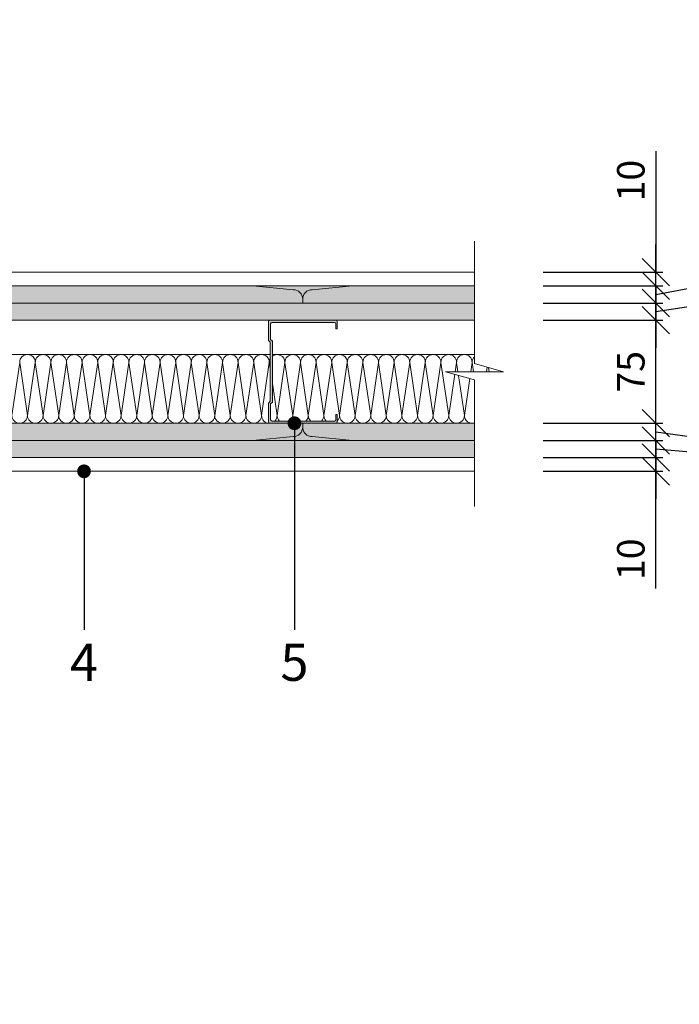
# Model space of a CAD drawing. Units: inches. Extents: x 48074 to 50788, y -14307 to -11337.
# Drawn here: x 49221 to 49702, y -12770 to -12053 of the extents above; entities that cross this region are included whole.
import ezdxf
from ezdxf import colors
from ezdxf.entities.mleader import LeaderData, LeaderLine
from ezdxf.math import Vec2, Vec3

# ---------------------------------------------------------------- set-up
doc = ezdxf.new("R2010")
doc.units = ezdxf.units.IN
doc.header["$MEASUREMENT"] = 0
doc.layers.get('0').update_dxf_attribs({"lineweight": 15})
doc.layers.get('Defpoints').update_dxf_attribs({"color": 140})
for name, color, linetype, lineweight in [('Hatch', 250, 'Continuous', 9), ('Izmeri', 250, 'Continuous', 9), ('Izolacija', 250, 'Continuous', 9)]:
    doc.layers.add(name, color=color, linetype=linetype, lineweight=lineweight)
doc.layers.add('Noradijumi', color=7, linetype='Continuous', lineweight=9, true_color=0xdd0345)
doc.styles.add('Arial', font='arial.ttf')
doc.styles.get("Standard").update_dxf_attribs({"font": 'arial.ttf'})
doc.dimstyles.new('EBS 1pret10', dxfattribs={"dimtxt": 20, "dimasz": 20, "dimexe": 5, "dimexo": 50, "dimgap": 8, "dimtad": 1, "dimdec": 0, "dimrnd": 1, "dimzin": 0, "dimdsep": 46, "dimtxsty": 'Arial', "dimblk": 'OBLIQUE', "dimcen": 0.09, "dimclrd": 256, "dimadec": 0, "dimazin": 0, "dimtfac": 1, "dimtdec": 0, "dimtofl": 0, "dimtmove": 0, "dimatfit": 3, "dimldrblk": 'OBLIQUE', "dimfxl": 200, "dimtolj": 1, "dimtzin": 0, "dimarcsym": 1})

# ---------------------------------------------------------------- blocks, each defined once
blk = doc.blocks.new('_Oblique')
at = {"color": 0, "linetype": 'ByBlock', "lineweight": -2}
blk.add_line((-0.5, -0.5), (0.5, 0.5), dxfattribs=at)
blk = doc.blocks.new('*D238')
at = {"layer": 'Defpoints', "color": 0, "transparency": 16777216}
for p in [(49552.49449647482, -12347.20246607248), (49684.5205480224, -12347.20246607248), (49552.49449647482, -12359.70246607248)]:
    blk.add_point(p, dxfattribs=at)
at = {"layer": 'Izmeri', "lineweight": -2, "transparency": 16777216}
for p, q in [((49684.5205480224, -12347.20246607248), (49684.5205480224, -12327.20246607248)), ((49684.5205480224, -12359.70246607248), (49684.5205480224, -12347.20246607248)), ((49684.5205480224, -12353.45246607248), (49798.92652328421, -12369.18195727328)), ((49684.5205480224, -12359.70246607248), (49684.5205480224, -12379.70246607248)), ((49798.92652328421, -12369.18195727328), (49798.92652328421, -12435.40023831012))]:
    blk.add_line(p, q, dxfattribs=at)
at = {"layer": 'Izmeri', "color": 0, "lineweight": -2, "transparency": 16777216}
for p, q in [((49602.49449647482, -12347.20246607248), (49689.5205480224, -12347.20246607248)), ((49602.49449647482, -12359.70246607248), (49689.5205480224, -12359.70246607248))]:
    blk.add_line(p, q, dxfattribs=at)
at = {"layer": 'Izmeri', "lineweight": -2, "transparency": 16777216, "xscale": 20, "yscale": 20, "zscale": 20}
for p, rotation in [((49684.5205480224, -12347.20246607248), 270), ((49684.5205480224, -12359.70246607248), 90)]:
    blk.add_blockref('_Oblique', p, dxfattribs=dict(at, rotation=rotation))
at = {"layer": 'Izmeri', "color": 0, "transparency": 16777216, "insert": (49780.71506352977, -12402.29109779169), "char_height": 20, "attachment_point": 5, "rotation": 90, "style": 'Arial'}
blk.add_mtext('\\A1;12.5', dxfattribs=at)
blk = doc.blocks.new('*D239')
at = {"layer": 'Defpoints', "color": 0, "transparency": 16777216}
for p in [(49552.49449647482, -12272.20246607248), (49684.5205480224, -12272.20246607248), (49552.49449647482, -12347.20246607248)]:
    blk.add_point(p, dxfattribs=at)
at = {"layer": 'Izmeri', "color": 0, "lineweight": -2, "transparency": 16777216}
for p, q in [((49602.49449647482, -12272.20246607248), (49689.5205480224, -12272.20246607248)), ((49602.49449647482, -12347.20246607248), (49689.5205480224, -12347.20246607248))]:
    blk.add_line(p, q, dxfattribs=at)
at = {"layer": 'Izmeri', "lineweight": -2, "transparency": 16777216}
blk.add_line((49684.5205480224, -12347.20246607248), (49684.5205480224, -12272.20246607248), dxfattribs=at)
at = {"layer": 'Izmeri', "lineweight": -2, "transparency": 16777216, "xscale": 20, "yscale": 20, "zscale": 20}
for p, rotation in [((49684.5205480224, -12272.20246607248), 90), ((49684.5205480224, -12347.20246607248), 270)]:
    blk.add_blockref('_Oblique', p, dxfattribs=dict(at, rotation=rotation))
at = {"layer": 'Izmeri', "color": 0, "transparency": 16777216, "insert": (49666.35001596237, -12309.76293857889), "char_height": 20, "attachment_point": 5, "rotation": 90, "style": 'Arial'}
blk.add_mtext('\\A1;75', dxfattribs=at)
blk = doc.blocks.new('*D240')
at = {"layer": 'Defpoints', "color": 0, "transparency": 16777216}
for p in [(49552.49449647482, -12359.70246607248), (49684.5205480224, -12359.70246607248), (49552.49449647482, -12372.20246607248)]:
    blk.add_point(p, dxfattribs=at)
at = {"layer": 'Izmeri', "lineweight": -2, "transparency": 16777216}
for p, q in [((49684.5205480224, -12359.70246607248), (49684.5205480224, -12339.70246607248)), ((49684.5205480224, -12372.20246607248), (49684.5205480224, -12359.70246607248)), ((49684.5205480224, -12365.95246607248), (49754.23184326198, -12371.81030660911)), ((49684.5205480224, -12372.20246607248), (49684.5205480224, -12392.20246607248)), ((49754.23184326198, -12371.81030660911), (49754.23184326198, -12438.02858764594))]:
    blk.add_line(p, q, dxfattribs=at)
at = {"layer": 'Izmeri', "color": 0, "lineweight": -2, "transparency": 16777216}
for p, q in [((49602.49449647482, -12359.70246607248), (49689.5205480224, -12359.70246607248)), ((49602.49449647482, -12372.20246607248), (49689.5205480224, -12372.20246607248))]:
    blk.add_line(p, q, dxfattribs=at)
at = {"layer": 'Izmeri', "lineweight": -2, "transparency": 16777216, "xscale": 20, "yscale": 20, "zscale": 20}
for p, rotation in [((49684.5205480224, -12359.70246607248), 270), ((49684.5205480224, -12372.20246607248), 90)]:
    blk.add_blockref('_Oblique', p, dxfattribs=dict(at, rotation=rotation))
at = {"layer": 'Izmeri', "color": 0, "transparency": 16777216, "insert": (49736.02038350754, -12404.91944712752), "char_height": 20, "attachment_point": 5, "rotation": 90, "style": 'Arial'}
blk.add_mtext('\\A1;12.5', dxfattribs=at)
blk = doc.blocks.new('*D241')
at = {"layer": 'Defpoints', "color": 0, "transparency": 16777216}
for p in [(49552.49449647482, -12372.20246607248), (49684.5205480224, -12372.20246607248), (49552.49449647482, -12382.20246607248)]:
    blk.add_point(p, dxfattribs=at)
at = {"layer": 'Izmeri', "lineweight": -2, "transparency": 16777216}
for p, q in [((49684.5205480224, -12372.20246607248), (49684.5205480224, -12352.20246607248)), ((49684.5205480224, -12382.20246607248), (49684.5205480224, -12372.20246607248)), ((49684.5205480224, -12382.20246607248), (49684.5205480224, -12402.20246607248)), ((49684.5205480224, -12467.56841439372), (49684.5205480224, -12382.20246607248))]:
    blk.add_line(p, q, dxfattribs=at)
at = {"layer": 'Izmeri', "color": 0, "lineweight": -2, "transparency": 16777216}
for p, q in [((49602.49449647482, -12372.20246607248), (49689.5205480224, -12372.20246607248)), ((49602.49449647482, -12382.20246607248), (49689.5205480224, -12382.20246607248))]:
    blk.add_line(p, q, dxfattribs=at)
at = {"layer": 'Izmeri', "lineweight": -2, "transparency": 16777216, "xscale": 20, "yscale": 20, "zscale": 20}
for p, rotation in [((49684.5205480224, -12372.20246607248), 270), ((49684.5205480224, -12382.20246607248), 90)]:
    blk.add_blockref('_Oblique', p, dxfattribs=dict(at, rotation=rotation))
at = {"layer": 'Izmeri', "color": 0, "transparency": 16777216, "insert": (49666.30908826797, -12446.21916473477), "char_height": 20, "attachment_point": 5, "rotation": 90, "style": 'Arial'}
blk.add_mtext('\\A1;10', dxfattribs=at)
blk = doc.blocks.new('*D242')
at = {"layer": 'Defpoints', "color": 0, "transparency": 16777216}
for p in [(49552.49449647482, -12247.20246607248), (49684.5205480224, -12247.20246607248), (49552.49449647482, -12259.70246607248)]:
    blk.add_point(p, dxfattribs=at)
at = {"layer": 'Izmeri', "lineweight": -2, "transparency": 16777216}
for p, q in [((49754.23184326198, -12240.48727725106), (49754.23184326198, -12174.26899621422)), ((49684.5205480224, -12247.20246607248), (49684.5205480224, -12227.20246607248)), ((49684.5205480224, -12253.45246607248), (49754.23184326198, -12240.48727725106)), ((49684.5205480224, -12259.70246607248), (49684.5205480224, -12247.20246607248)), ((49684.5205480224, -12259.70246607248), (49684.5205480224, -12279.70246607248))]:
    blk.add_line(p, q, dxfattribs=at)
at = {"layer": 'Izmeri', "color": 0, "lineweight": -2, "transparency": 16777216}
for p, q in [((49602.49449647482, -12247.20246607248), (49689.5205480224, -12247.20246607248)), ((49602.49449647482, -12259.70246607248), (49689.5205480224, -12259.70246607248))]:
    blk.add_line(p, q, dxfattribs=at)
at = {"layer": 'Izmeri', "lineweight": -2, "transparency": 16777216, "xscale": 20, "yscale": 20, "zscale": 20}
for p, rotation in [((49684.5205480224, -12247.20246607248), 270), ((49684.5205480224, -12259.70246607248), 90)]:
    blk.add_blockref('_Oblique', p, dxfattribs=dict(at, rotation=rotation))
at = {"layer": 'Izmeri', "color": 0, "transparency": 16777216, "insert": (49736.02038350754, -12207.37813673263), "char_height": 20, "attachment_point": 5, "rotation": 90, "style": 'Arial'}
blk.add_mtext('\\A1;12.5', dxfattribs=at)
blk = doc.blocks.new('*D243')
at = {"layer": 'Defpoints', "color": 0, "transparency": 16777216}
for p in [(49552.49449647482, -12259.70246607248), (49684.5205480224, -12259.70246607248), (49552.49449647482, -12272.20246607248)]:
    blk.add_point(p, dxfattribs=at)
at = {"layer": 'Izmeri', "lineweight": -2, "transparency": 16777216}
for p, q in [((49799.17800670172, -12248.51695276194), (49799.17800670172, -12182.2986717251)), ((49684.5205480224, -12259.70246607248), (49684.5205480224, -12239.70246607248)), ((49684.5205480224, -12265.95246607248), (49799.17800670172, -12248.51695276194)), ((49684.5205480224, -12272.20246607248), (49684.5205480224, -12259.70246607248)), ((49684.5205480224, -12272.20246607248), (49684.5205480224, -12292.20246607248))]:
    blk.add_line(p, q, dxfattribs=at)
at = {"layer": 'Izmeri', "color": 0, "lineweight": -2, "transparency": 16777216}
for p, q in [((49602.49449647482, -12259.70246607248), (49689.5205480224, -12259.70246607248)), ((49602.49449647482, -12272.20246607248), (49689.5205480224, -12272.20246607248))]:
    blk.add_line(p, q, dxfattribs=at)
at = {"layer": 'Izmeri', "lineweight": -2, "transparency": 16777216, "xscale": 20, "yscale": 20, "zscale": 20}
for p, rotation in [((49684.5205480224, -12259.70246607248), 270), ((49684.5205480224, -12272.20246607248), 90)]:
    blk.add_blockref('_Oblique', p, dxfattribs=dict(at, rotation=rotation))
at = {"layer": 'Izmeri', "color": 0, "transparency": 16777216, "insert": (49780.96654694729, -12215.40781224351), "char_height": 20, "attachment_point": 5, "rotation": 90, "style": 'Arial'}
blk.add_mtext('\\A1;12.5', dxfattribs=at)
blk = doc.blocks.new('*D244')
at = {"layer": 'Defpoints', "color": 0, "transparency": 16777216}
for p in [(49552.49449647482, -12237.20246607248), (49684.5205480224, -12237.20246607248), (49552.49449647482, -12247.20246607248)]:
    blk.add_point(p, dxfattribs=at)
at = {"layer": 'Izmeri', "lineweight": -2, "transparency": 16777216}
for p, q in [((49684.5205480224, -12149.26501415017), (49684.5205480224, -12237.20246607248)), ((49684.5205480224, -12237.20246607248), (49684.5205480224, -12217.20246607248)), ((49684.5205480224, -12247.20246607248), (49684.5205480224, -12237.20246607248)), ((49684.5205480224, -12247.20246607248), (49684.5205480224, -12267.20246607248))]:
    blk.add_line(p, q, dxfattribs=at)
at = {"layer": 'Izmeri', "color": 0, "lineweight": -2, "transparency": 16777216}
for p, q in [((49602.49449647482, -12237.20246607248), (49689.5205480224, -12237.20246607248)), ((49602.49449647482, -12247.20246607248), (49689.5205480224, -12247.20246607248))]:
    blk.add_line(p, q, dxfattribs=at)
at = {"layer": 'Izmeri', "lineweight": -2, "transparency": 16777216, "xscale": 20, "yscale": 20, "zscale": 20}
for p, rotation in [((49684.5205480224, -12237.20246607248), 270), ((49684.5205480224, -12247.20246607248), 90)]:
    blk.add_blockref('_Oblique', p, dxfattribs=dict(at, rotation=rotation))
at = {"layer": 'Izmeri', "color": 0, "transparency": 16777216, "insert": (49666.30908826797, -12170.6142638091), "char_height": 20, "attachment_point": 5, "rotation": 90, "style": 'Arial'}
blk.add_mtext('\\A1;10', dxfattribs=at)
blk = doc.blocks.new('_Dot')
at = {"color": 0, "linetype": 'ByBlock', "lineweight": -2}
blk.add_line((-0.5, 0), (-1, 0), dxfattribs=at)
at = {"color": 0, "linetype": 'ByBlock', "const_width": 0.5}
blk.add_lwpolyline([(-0.25, 0, 1), (0.25, 0, 1)], format="xyb", close=True, dxfattribs=at)

msp = doc.modelspace()

# ---------------------------------------------------------------- hatches: boundary and pattern name
h = msp.add_hatch()
h.set_pattern_fill('AR-SAND', color=256, scale=2)
h.set_pattern_definition([(37.50000000000001, (7359.04776353584, 0), (-0.1259867162192163, 3.853647538026317), [0, -3.04, 0, -3.4, 0, -3.25]), (7.499999999999999, (7359.04776353584, 0), (3.539553410535454, 5.644292130459481), [0, -1.64, 0, -2.74, 0, -1.05]), (327.5, (7356.587763535841, 0), (6.22828372350299, 0.01131810707392988), [0, -1, 0, -3.6, 0, -4.7]), (317.5, (7356.587763535841, 0), (6.012253209144587, 1.755351129868499), [0, -0.5, 0, -2.36, 0, -2.7])])
edge = h.paths.add_edge_path()
edge.add_line((48863.82034519526, -12259.70402875307), (48791.09306773589, -12259.70402875307))
edge.add_line((48791.09306773589, -12259.70402875307), (48820.54670035375, -12262.4767485493))
edge.add_arc((48820.54670823576, -12269.38674854927), 6.909999999977065, -2.1111645764904097e-10, 90.00006535540109, ccw=False)
edge.add_arc((48834.36670823571, -12269.38674854927), 6.909999999974389, 89.99996399982501, 180.0000000001961, ccw=False)
edge.add_line((48834.36671257741, -12262.4767485493), (48863.82034519526, -12259.70402875307))
edge = h.paths.add_edge_path()
edge.add_line((49463.82034519526, -12247.20402875307), (49391.09306773589, -12247.20402875307))
edge.add_line((49391.09306773589, -12247.20402875307), (49420.54670035375, -12249.9767485493))
edge.add_arc((49420.54670823576, -12256.88674854927), 6.909999999977065, -2.1111645764904097e-10, 90.00006535540109, ccw=False)
edge.add_arc((49434.36670823571, -12256.88674854927), 6.909999999974389, 89.99996399982501, 180.0000000001961, ccw=False)
edge.add_line((49434.36671257741, -12249.9767485493), (49463.82034519526, -12247.20402875307))
edge = h.paths.add_edge_path()
edge.add_arc((49420.54670646656, -12350.01974627636), 6.910000000007363, 270.00000000006037, 359.95897723059227, ccw=False)
edge.add_line((49420.54670646656, -12356.92974627637), (49391.09306773589, -12359.70244724794))
edge.add_line((49391.09306773589, -12359.70244724794), (49463.82034519526, -12359.70246607249))
edge.add_line((49463.82034519526, -12359.70246607249), (49434.36671434857, -12356.92974627637))
edge.add_arc((49434.36671501168, -12350.0197341803), 6.910012096064779, 180.04112299456, 269.99999450169645, ccw=False)
edge = h.paths.add_edge_path()
edge.add_arc((48820.54670219289, -12362.51974023263), 6.910006043836421, 269.99998475040974, 359.9999138870141, ccw=False)
edge.add_line((48820.54670035375, -12369.42974627646), (48791.09306773589, -12372.2024660726))
edge.add_line((48791.09306773589, -12372.2024660726), (48863.82034519526, -12372.2024660726))
edge.add_line((48863.82034519526, -12372.2024660726), (48834.36670286952, -12369.42974627637))
edge.add_arc((48834.3667082367, -12362.51974627638), 6.909999999987386, 180.0000359999186, 269.99995549682666, ccw=False)
at = {"layer": 'Hatch'}
h = msp.add_hatch(dxfattribs=at)
h.set_pattern_fill('AR-CONC', color=256, scale=4, angle=45)
h.set_pattern_definition([(94.99999999999997, (49492.16350825134, -12253.60035159628), (22.06207996688883, 18.5122831524787), [3, -33]), (40.00000000000002, (49492.16350825134, -12253.60035159628), (-25.19968669563543, 17.35072598392109), [2.4, -26.4]), (145.45144446, (49494.0020148738, -12252.0576613421), (-3.137606573518397, 35.8630088532904), [2.54960768, -28.04568448]), (91.18419999999998, (49486.50665400185, -12247.94349734679), (34.86773551785312, 25.50455104858074), [4.499999999999998, -49.49999999999999]), (141.63563549, (49489.41229865788, -12245.81811996393), (-1.116002735375055, 53.98846672763581), [3.82441368, -42.06855039999999]), (36.18416399000001, (49486.50665400185, -12247.94349734679), (-1.116002738624776, 53.98846669584385), [3.6, -39.60000004]), (66, (49490.74929468897, -12246.52928378442), (28.2708628845721, 5.495299058710797), [2.999999999999999, -32.99999999999998]), (11.00000000000004, (49490.74929468897, -12246.52928378442), (-13.62834372247816, 27.39233741595065), [2.4, -26.4]), (116.45144474, (49493.10519991336, -12246.07134219961), (14.64251899988613, 32.88763622334912), [2.5496076, -28.04568448]), (82.50000000000001, (49492.16350825134, -12253.60035159628), (-9.071727412253606, 9.759592704501891), [0, -26.07999999999999, 0, -26.79999999999999, 0, -26.49999999999999]), (52.49999999999999, (49492.16350825134, -12253.60035159628), (-3.714917688098401, 18.59637799601454), [0, -15.28, 0, -25.48, 0, -10.1]), (12.5, (49485.85611576316, -12259.90774408446), (15.73672669276824, 14.46083047259442), [0, -10, 0, -31.2, 0, -41.4]), (2.499999999999997, (49483.02768863841, -12262.73617120921), (13.66359932793865, 19.32639227495796), [0, -13, 0, -20.72, 0, -29.4])])
h.paths.add_polyline_path([(49552.49449647482, -12247.20246607248), (49463.82034519737, -12247.20246607249), (49434.36671257839, -12249.97518586883, 0.4142135623729062), (49427.45670823671, -12256.88518152714), (49427.45670646656, -12259.7024660725), (49552.49449647482, -12259.70246607248)])
h.paths.add_polyline_path([(49552.49449647482, -12347.20246607248), (49427.45670823671, -12347.2024660725), (49427.45671000687, -12350.01975061805, 0.4142135623729045), (49434.36671434854, -12356.92974627637), (49463.8203469653, -12359.70246607249), (49552.49449647482, -12359.70246607248)])
h.paths.add_polyline_path([(49427.45670646656, -12350.01974193469), (49427.45670823671, -12347.2024660726), (49403.50647674182, -12347.2024660726), (48721.68318430406, -12347.20246607261), (48721.68318430406, -12359.70246607261), (49391.093069508, -12359.70246607251), (49420.54670212488, -12356.92974627637, 0.4142139304336517)])
h.paths.add_polyline_path([(48827.45670469641, -12362.51974193469), (48827.45670646656, -12359.7024660726), (48721.68318430406, -12359.70246607261), (48721.68318430406, -12372.20246607261), (48791.09306773682, -12372.2024660726), (48820.54670035473, -12369.42974627637, 0.4142139304336481)])
h.paths.add_polyline_path([(49552.49449647482, -12359.70246607248), (48827.45670646656, -12359.7024660726), (48827.45670823671, -12362.51975061806, 0.4142135623729112), (48834.36671257839, -12369.42974627637), (48863.82034519617, -12372.20246607259), (49552.49449647482, -12372.20246607248)])
h.paths.add_polyline_path([(48820.54670035473, -12262.47518586883), (48791.09306773695, -12259.7024660726), (48721.68318430405, -12259.70246607261), (48721.68318430405, -12272.20246607261), (48827.45670646656, -12272.2024660726), (48827.45670469641, -12269.38519021051, 0.4142139304336533)])
h.paths.add_polyline_path([(49552.49449647482, -12259.70246607248), (48863.82034519631, -12259.70246607259), (48834.36671257839, -12262.47518586883, 0.4142139304342223), (48827.45670823671, -12269.38519021052), (48827.45670646656, -12272.2024660726), (48827.45670823671, -12272.2024660726), (48851.50647674182, -12272.2024660726), (49552.49449647482, -12272.20246607248)])
h.paths.add_polyline_path([(49420.54670035473, -12249.97518586883), (49391.09306773588, -12247.20246607251), (48721.68318430405, -12247.20246607261), (48721.68318430405, -12259.70246607261), (48791.09306773695, -12259.7024660726), (49427.45670646656, -12259.7024660725), (49427.45670469641, -12256.88519021051, 0.414213930433654)])
h.paths.add_polyline_path([(48471.69951648668, -11605.27721246802), (48616.37729599365, -11605.27721246802), (48627.67529903022, -11552.1242872052), (48482.99751952325, -11552.1242872052)], flags=9)
h.paths.add_polyline_path([(48595.34564216209, -12338.97258885562), (48595.34564216209, -12282.35594492656), (48554.1314538947, -12282.35594492656), (48554.1314538947, -12338.97258885562)], flags=9)
h.paths.add_polyline_path([(49801.4654045939, -12435.442530261), (49801.4654045939, -12371.0632669595), (49760.25121632651, -12371.0632669595), (49760.25121632651, -12435.442530261)], flags=9)
h.paths.add_polyline_path([(49687.10035702649, -12330.40413912459), (49687.10035702649, -12289.32637650522), (49645.8861687591, -12289.32637650522), (49645.8861687591, -12330.40413912459)], flags=9)
h.paths.add_polyline_path([(49756.77072457167, -12438.07087959682), (49756.77072457167, -12373.69161629532), (49715.55653630428, -12373.69161629532), (49715.55653630428, -12438.07087959682)], flags=9)
h.paths.add_polyline_path([(49687.05942933209, -12467.6107063446), (49687.05942933209, -12426.53294372522), (49645.8452410647, -12426.53294372522), (49645.8452410647, -12467.6107063446)], flags=9)
h.paths.add_polyline_path([(49756.77072457167, -12240.52956920194), (49756.77072457167, -12176.15030590044), (49715.55653630428, -12176.15030590044), (49715.55653630428, -12240.52956920194)], flags=9)
h.paths.add_polyline_path([(49801.71688801141, -12248.55924471282), (49801.71688801141, -12184.17998141132), (49760.50269974402, -12184.17998141132), (49760.50269974402, -12248.55924471282)], flags=9)
h.paths.add_polyline_path([(49687.05942933209, -12192.00580541892), (49687.05942933209, -12150.92804279955), (49645.8452410647, -12150.92804279955), (49645.8452410647, -12192.00580541892)], flags=9)
h.paths.add_polyline_path([(48646.55982835358, -12330.34366661824), (48646.55982835358, -12289.26590399887), (48605.34564008619, -12289.26590399887), (48605.34564008619, -12330.34366661824)], flags=9)
h.paths.add_polyline_path([(49712.78842314146, -14171.75098519803), (49900.08378466943, -14171.75098519803), (49900.08378466943, -14120.23324986379), (49712.78842314146, -14120.23324986379)], flags=9)
h.paths.add_polyline_path([(49700.17757730243, -14086.3165808805), (49906.8112744375, -14086.3165808805), (49906.8112744375, -14034.79884554625), (49700.17757730243, -14034.79884554625)], flags=9)
h.paths.add_polyline_path([(48887.1940792384, -14170.95648201607), (49459.78787187141, -14170.95648201607), (49459.78787187141, -14034.29730507201), (48887.1940792384, -14034.29730507201)], flags=9)
h.paths.add_polyline_path([(48345.18517189742, -14161.37207209418), (48742.62378035581, -14161.37207209418), (48742.62378035581, -14036.89048955667), (48345.18517189742, -14036.89048955667)], flags=9)
h.paths.add_polyline_path([(49682.4507696626, -11591.00593410271), (49920.85458958075, -11591.00593410271), (49920.85458958075, -11487.97046343423), (49682.4507696626, -11487.97046343423)], flags=9)
h.paths.add_polyline_path([(48878.74165768315, -11561.40156848197), (49467.77644622339, -11561.40156848197), (49467.77644622339, -11509.88383314773), (48878.74165768315, -11509.88383314773)], flags=9)
h = msp.add_hatch(color=256, dxfattribs=at)
h.dxf.hatch_style = 1
h.paths.add_polyline_path([(49451.50647674182, -12272.2024660726), (49427.45670823671, -12272.2024660726), (49403.50647674182, -12272.2024660726, 0.4142135623730951), (49402.50647674182, -12273.2024660726), (49402.50647674182, -12286.92891274843), (49403.82069408274, -12288.24313008935), (49403.82069408274, -12308.74907017428), (49403.82069408274, -12331.16180205585), (49402.50647674182, -12332.47601939676), (49402.50647674182, -12346.2024660726, 0.4142135623730951), (49403.50647674182, -12347.2024660726), (49427.45670823671, -12347.2024660726), (49451.50647674182, -12347.2024660726, 0.4142135623730951), (49452.50647674182, -12346.2024660726), (49452.50647674182, -12340.93332224208), (49451.50647674182, -12340.93332224208), (49451.50647674182, -12344.6024660726, -0.4142135623730951), (49450.50647674182, -12345.6024660726), (49427.45670823671, -12345.6024660726), (49405.10647674182, -12345.6024660726, -0.4142135623730951), (49404.10647674182, -12344.6024660726), (49404.10647674182, -12333.13876109656), (49405.42069408274, -12331.82454375565), (49405.42069408274, -12309.08044102418), (49405.42069408274, -12287.58038838954), (49404.10647674182, -12286.26617104864), (49404.10647674182, -12274.8024660726, -0.4142135623730951), (49405.10647674182, -12273.8024660726), (49427.45670823671, -12273.8024660726), (49450.50647674182, -12273.8024660726, -0.4142135623730951), (49451.50647674182, -12274.8024660726), (49451.50647674182, -12278.47160990312), (49452.50647674182, -12278.47160990312), (49452.50647674182, -12273.2024660726, 0.4142135623730951)])

# ---------------------------------------------------------------- linework, layer by layer
for p, q in [((49552.49449647482, -12237.20246607248), (48721.68318430405, -12237.20246607261)), ((49552.49449647482, -12247.20246607248), (48721.68318430405, -12247.20246607261)), ((49420.54670035473, -12249.97518586883), (49391.09306773687, -12247.2024660726)), ((49434.36671257839, -12249.97518586883), (49463.82034519625, -12247.2024660726)), ((49552.49449647482, -12259.70246607248), (48721.68318430405, -12259.70246607261)), ((49427.45670646656, -12259.7024660726), (49427.45670823671, -12256.88518152714)), ((49552.49449647482, -12272.20246607248), (48721.68318430405, -12272.20246607261)), ((48805.42069408274, -12297.20246607255), (49403.82069408274, -12297.20246607255)), ((49221.42058280084, -12297.20246607255), (49303.55809257952, -12297.20246607255)), ((49405.42069408274, -12297.20246607255), (49552.49449647482, -12297.20246607255)), ((49552.49449647482, -12347.20246607248), (48721.68318430405, -12347.20246607261)), ((49427.45670823671, -12347.2024660726), (49427.45671000687, -12350.01975061805)), ((49552.49449647482, -12359.70246607248), (48721.68318430405, -12359.70246607261)), ((49420.54670212488, -12356.92974627637), (49391.09306950703, -12359.7024660726)), ((49434.36671434854, -12356.92974627637), (49463.8203469664, -12359.7024660726)), ((49552.49449647482, -12372.20246607248), (48721.68318430405, -12372.20246607261)), ((49552.49449647482, -12382.20246607248), (48721.68318430405, -12382.20246607261))]:
    msp.add_line(p, q)
msp.add_lwpolyline([(49552.49449647482, -12407.80554602701), (49552.49449647482, -12315.65400501315), (49531.44560624615, -12309.70246607248), (49552.49449647482, -12309.70246607248), (49573.54338670348, -12309.70246607248), (49552.49449647482, -12303.7509271318), (49552.49449647482, -12214.67520709029)])
msp.add_lwpolyline([(49427.45670823671, -12347.2024660726), (49403.50647674182, -12347.2024660726, -0.414213562373095), (49402.50647674182, -12346.2024660726), (49402.50647674182, -12332.47601939676), (49403.82069408274, -12331.16180205585), (49403.82069408274, -12308.74907017428), (49403.82069408274, -12288.24313008935), (49402.50647674182, -12286.92891274843), (49402.50647674182, -12273.2024660726, -0.414213562373095), (49403.50647674182, -12272.2024660726), (49427.45670823671, -12272.2024660726), (49451.50647674182, -12272.2024660726, -0.414213562373095), (49452.50647674182, -12273.2024660726), (49452.50647674182, -12278.47160990312), (49451.50647674182, -12278.47160990312), (49451.50647674182, -12274.8024660726, 0.414213562373095), (49450.50647674182, -12273.8024660726), (49427.45670823671, -12273.8024660726), (49405.10647674182, -12273.8024660726, 0.414213562373095), (49404.10647674182, -12274.8024660726), (49404.10647674182, -12286.26617104864), (49405.42069408274, -12287.58038838954), (49405.42069408274, -12309.08044102418), (49405.42069408274, -12331.82454375565), (49404.10647674182, -12333.13876109656), (49404.10647674182, -12344.6024660726, 0.414213562373095), (49405.10647674182, -12345.6024660726), (49427.45670823671, -12345.6024660726), (49450.50647674182, -12345.6024660726, 0.414213562373095), (49451.50647674182, -12344.6024660726), (49451.50647674182, -12340.93332224208), (49452.50647674182, -12340.93332224208), (49452.50647674182, -12346.2024660726, -0.414213562373095), (49451.50647674182, -12347.2024660726)], format="xyb", close=True)
for centre, start, end in [((49420.54670469641, -12256.88518586882), 3.600002446721448e-05, 90.00003600023292), ((49434.36670823671, -12256.88518586882), 89.99996399976709, 179.9999639999755), ((49420.54670646656, -12350.01974627637), 269.9999639997671, 359.9999639999755), ((49434.36671000686, -12350.01974627637), 180.0000360000245, 270.0000360002329)]:
    msp.add_arc(centre, 6.910000000000082, start, end)
at = {"layer": 'Izolacija'}
for points in [[(49215.74174919786, -12341.52361338912), (49221.42058280083, -12302.88145357884), (49227.09941640381, -12341.52361338912), (49232.77825000678, -12302.88145357884), (49238.45708360976, -12341.52361338912), (49244.13591721273, -12302.88145357884), (49249.81475081571, -12341.52361338912), (49255.49358441868, -12302.88145357884), (49261.17241802166, -12341.52361338912), (49266.85125162463, -12302.88145357884), (49266.85125162463, -12302.88145357884)], [(49261.17242214955, -12341.52358530048), (49266.85125575252, -12302.8814254902), (49272.53008935549, -12341.52358530048), (49278.20892295847, -12302.8814254902), (49283.88775656145, -12341.52358530048), (49289.56659016442, -12302.8814254902), (49295.24542376739, -12341.52358530048), (49300.92425737037, -12302.8814254902), (49306.60309097334, -12341.52358530048), (49312.28192457632, -12302.8814254902), (49312.28192457632, -12302.8814254902)], [(49306.60309097334, -12341.52358530048), (49312.28192457632, -12302.8814254902), (49317.96075817929, -12341.52358530048), (49323.63959178226, -12302.8814254902), (49329.31842538524, -12341.52358530048), (49334.99725898821, -12302.8814254902), (49340.67609259119, -12341.52358530048), (49346.35492619416, -12302.8814254902), (49352.03375979713, -12341.52358530048), (49357.71259340011, -12302.8814254902), (49357.71259340011, -12302.8814254902)], [(49352.03375979706, -12341.52355721184), (49357.71259340004, -12302.88139740157), (49363.39142700301, -12341.52355721184), (49369.07026060599, -12302.88139740157), (49374.74909420896, -12341.52355721184), (49380.42792781194, -12302.88139740157), (49386.10676141491, -12341.52355721184), (49391.78559501789, -12302.88139740157), (49397.46442862086, -12341.52355721184), (49403.14326222384, -12302.88139740157), (49403.14326222384, -12302.88139740157)], [(49397.46442862079, -12341.52358530048), (49403.14326222377, -12302.8814254902), (49403.82069408274, -12307.49107458101)], [(49405.42069408274, -12318.37842575538), (49408.82209582674, -12341.52358530048), (49414.50092942971, -12302.8814254902), (49420.17976303269, -12341.52358530048), (49425.85859663566, -12302.8814254902), (49431.53743023864, -12341.52358530048), (49437.21626384161, -12302.8814254902), (49442.89509744458, -12341.52358530048), (49448.57393104756, -12302.8814254902), (49448.57393104756, -12302.8814254902)], [(49442.89510157248, -12341.52355721184), (49448.57393517545, -12302.88139740157), (49454.25276877843, -12341.52355721184), (49459.9316023814, -12302.88139740157), (49465.61043598438, -12341.52355721184), (49471.28926958735, -12302.88139740157), (49476.96810319032, -12341.52355721184), (49482.6469367933, -12302.88139740157), (49488.32577039627, -12341.52355721184), (49494.00460399925, -12302.88139740157), (49494.00460399925, -12302.88139740157)], [(49488.32577039627, -12341.52355721184), (49494.00460399925, -12302.88139740157), (49499.68343760222, -12341.52355721184), (49505.36227120519, -12302.88139740157), (49511.04110480817, -12341.52355721184), (49516.71993841114, -12302.88139740157), (49522.39877201412, -12341.52355721184), (49528.07760561709, -12302.88139740157), (49533.75643922007, -12341.52355721184), (49538.15409680091, -12311.59928069482)], [(49538.4328517843, -12309.70246607248), (49539.43527282304, -12302.88139740157), (49539.43527282304, -12302.88139740157)], [(49538.43286284411, -12309.70246607248), (49539.43527975497, -12302.8814254902), (49540.43769666582, -12309.70246607248)], [(49549.79053005005, -12309.70246607248), (49550.79294696091, -12302.8814254902), (49551.79536387177, -12309.70246607248)], [(49533.75644615199, -12341.52358530048), (49538.15410741949, -12311.59928369721)], [(49540.82754007194, -12312.35519236333), (49545.11411335794, -12341.52358530048), (49549.05866240603, -12314.68252860599)], [(49561.148197256, -12309.70246607248), (49561.64270125041, -12306.33756691982)], [(49562.7025672324, -12306.6372422754), (49563.15303107772, -12309.70246607248)], [(49572.50586446195, -12309.70246607248), (49572.54725623695, -12309.42081182861)]]:
    msp.add_lwpolyline(points, dxfattribs=at)
for centre, start_param, end_param in [((49227.09941640381, -12302.88145357884), 9.42477796076938, 12.56637061435917), ((49238.45708360976, -12302.88145357884), 9.42477796076938, 12.56637061435917), ((49249.81474668774, -12302.88145357884), 9.42477796076938, 12.56637061435917), ((49261.17241802158, -12302.88148166747), 9.42477796076938, 12.56637061435917), ((49272.53008935549, -12302.8814254902), 9.42477796076938, 12.56637061435917), ((49283.88775656145, -12302.8814254902), 9.42477796076938, 12.56637061435917), ((49295.24541963943, -12302.8814254902), 9.42477796076938, 12.56637061435917), ((49306.60309097327, -12302.88145357884), 9.42477796076938, 12.56637061435917), ((49317.96075817929, -12302.8814254902), 9.42477796076938, 12.56637061435917), ((49329.31842538524, -12302.8814254902), 9.42477796076938, 12.56637061435917), ((49340.67608846322, -12302.8814254902), 9.42477796076938, 12.56637061435917), ((49352.03375979706, -12302.88145357884), 9.42477796076938, 12.56637061435917), ((49363.39142700301, -12302.88139740157), 9.42477796076938, 12.56637061435917), ((49374.74909420896, -12302.88139740157), 9.42477796076938, 12.56637061435917), ((49386.10675728695, -12302.88139740157), 9.42477796076938, 12.56637061435917), ((49397.46442862079, -12302.8814254902), 9.42477796076938, 12.56637061435917), ((49408.82209582674, -12302.8814254902), 9.42477796076938, 11.63777769359761), ((49420.17976303269, -12302.8814254902), 9.42477796076938, 12.56637061435917), ((49431.53742611068, -12302.8814254902), 9.42477796076938, 12.56637061435917), ((49442.89509744452, -12302.88145357884), 9.42477796076938, 12.56637061435917), ((49454.25276877843, -12302.88139740157), 9.42477796076938, 12.56637061435917), ((49465.61043598438, -12302.88139740157), 9.42477796076938, 12.56637061435917), ((49476.96809906237, -12302.88139740157), 9.42477796076938, 12.56637061435917), ((49488.3257703962, -12302.8814254902), 9.42477796076938, 12.56637061435917), ((49499.68343760222, -12302.88139740157), 9.42477796076938, 12.56637061435917), ((49511.04110480817, -12302.88139740157), 9.42477796076938, 12.56637061435917), ((49522.39876788616, -12302.88139740157), 9.42477796076938, 12.56637061435917), ((49533.75643922, -12302.8814254902), 9.42477796076938, 12.56637061435917), ((49545.11411335794, -12302.8814254902), 9.42477796076938, 12.56637061435917), ((49408.82209582674, -12302.8814254902), 12.07293197177788, 12.56637061435917), ((49556.47178056389, -12302.8814254902), 11.77148987107363, 12.56637061435917)]:
    msp.add_ellipse(centre, major_axis=(-5.67883360297439, 0), ratio=1, start_param=start_param, end_param=end_param, dxfattribs=at)
at = {"layer": 'Izolacija', "extrusion": (0, 0, -1)}
for centre, start_param, end_param in [((49221.42058280085, -12341.5236324695), 9.42477796076938, 12.56637061435917), ((49232.7782500068, -12341.5236324695), 9.42477796076938, 12.56637061435917), ((49244.13591308478, -12341.5236324695), 9.42477796076938, 12.56637061435917), ((49255.49358441863, -12341.52360438087), 9.42477796076938, 12.56637061435917), ((49266.85125575254, -12341.52360438087), 9.42477796076938, 12.56637061435917), ((49278.20892295849, -12341.52360438087), 9.42477796076938, 12.56637061435917), ((49289.56658603648, -12341.52360438087), 9.42477796076938, 12.56637061435917), ((49300.92425737032, -12341.52357629223), 9.42477796076938, 12.56637061435917), ((49312.28192457633, -12341.52360438087), 9.42477796076938, 12.56637061435917), ((49323.63959178228, -12341.52360438087), 9.42477796076938, 12.56637061435917), ((49334.99725486027, -12341.52360438087), 9.42477796076938, 12.56637061435917), ((49346.35492619411, -12341.52357629223), 9.42477796076938, 12.56637061435917), ((49357.71259340006, -12341.52357629223), 9.42477796076938, 12.56637061435917), ((49369.07026060601, -12341.52357629223), 9.42477796076938, 12.56637061435917), ((49380.42792368399, -12341.52357629223), 9.42477796076938, 12.56637061435917), ((49391.78559501783, -12341.5235482036), 9.42477796076938, 12.56637061435917), ((49403.14326222378, -12341.52360438087), 10.9505220892707, 12.56637061435917), ((49403.14326222378, -12341.52360438087), 9.42477796076938, 10.22607184496901), ((49414.50092942973, -12341.52360438087), 11.76507673015955, 12.56637061435917), ((49414.50092942973, -12341.52360438087), 9.42477796076938, 10.22607184496901), ((49425.85859250772, -12341.52360438087), 11.76507673015955, 12.56637061435917), ((49425.85859250772, -12341.52360438087), 9.42477796076938, 10.22607184496901), ((49437.21626384156, -12341.52357629223), 11.76506962125912, 12.56637061435917), ((49437.21626384156, -12341.52357629223), 9.42477796076938, 10.22607895386943), ((49448.57393517547, -12341.52357629223), 11.76506962125912, 12.56637061435917), ((49448.57393517547, -12341.52357629223), 9.42477796076938, 10.23063795103146), ((49459.93160238142, -12341.52357629223), 9.42477796076938, 12.56637061435917), ((49471.28926545941, -12341.52357629223), 9.42477796076938, 12.56637061435917), ((49482.64693679325, -12341.5235482036), 9.42477796076938, 12.56637061435917), ((49494.00460399927, -12341.52357629223), 9.42477796076938, 12.56637061435917), ((49505.36227120522, -12341.52357629223), 9.42477796076938, 12.56637061435917), ((49516.7199342832, -12341.52357629223), 9.42477796076938, 12.56637061435917), ((49528.07760561704, -12341.5235482036), 9.42477796076938, 12.56637061435917), ((49539.43527975498, -12341.52360438087), 9.42477796076938, 12.56637061435917), ((49550.79294696093, -12341.52360438087), 10.69126936428772, 12.56637061435917)]:
    msp.add_ellipse(centre, major_axis=(-5.67883360297439, 0), ratio=1, start_param=start_param, end_param=end_param, dxfattribs=at)

# ---------------------------------------------------------------- texts
at = {"layer": 'Noradijumi', "color": 251, "char_height": 27, "attachment_point": 5, "style": 'Arial'}
for s, insert in [('4', (49268.24636474685, -12521.21199617013)), ('5', (49421.43815619434, -12521.21199617013))]:
    msp.add_mtext_dynamic_manual_height_columns(s, width=29.46489517282862, gutter_width=12.5, heights=[32.266904738731], dxfattribs=dict(at, insert=insert))

# ---------------------------------------------------------------- dimensions: what is measured, and where the dimension line sits
at = {"layer": 'Izmeri'}
for base, p1, p2, picture, middle in [((49684.5205480224, -12237.20246607248), (49552.49449647482, -12247.20246607248), (49552.49449647482, -12237.20246607248), '*D244', (49688.28452015337, -12170.6142638091)), ((49684.5205480224, -12272.20246607248), (49552.49449647482, -12347.20246607248), (49552.49449647482, -12272.20246607248), '*D239', (49684.5205480224, -12309.76293857889)), ((49684.5205480224, -12372.20246607248), (49552.49449647482, -12382.20246607248), (49552.49449647482, -12372.20246607248), '*D241', (49688.28452015337, -12446.21916473477))]:
    dim = msp.add_linear_dim(base=base, p1=p1, p2=p2, angle=90, dimstyle='EBS 1pret10', override={"dimtmove": 1}, dxfattribs=at)
    dim.commit()
    dim.dimension.update_dxf_attribs({"geometry": picture, "text_midpoint": middle, "dimtype": 160})
for base, p1, p2, picture, middle in [((49684.5205480224, -12247.20246607248), (49552.49449647482, -12259.70246607248), (49552.49449647482, -12247.20246607248), '*D242', (49754.23184326198, -12232.48727725105)), ((49684.5205480224, -12259.70246607248), (49552.49449647482, -12272.20246607248), (49552.49449647482, -12259.70246607248), '*D243', (49799.17800670172, -12240.51695276193)), ((49684.5205480224, -12347.20246607248), (49552.49449647482, -12359.70246607248), (49552.49449647482, -12347.20246607248), '*D238', (49798.92652328421, -12377.18195727327)), ((49684.5205480224, -12359.70246607248), (49552.49449647482, -12372.20246607248), (49552.49449647482, -12359.70246607248), '*D240', (49754.23184326198, -12379.8103066091))]:
    dim = msp.add_linear_dim(base=base, p1=p1, p2=p2, angle=90, text='12.5', dimstyle='EBS 1pret10', override={"dimtmove": 1}, dxfattribs=at)
    dim.commit()
    dim.dimension.update_dxf_attribs({"geometry": picture, "text_midpoint": middle, "dimtype": 160})

# ---------------------------------------------------------------- leaders
at = {"layer": 'Noradijumi'}
ml = msp.add_multileader_mtext('Standard', dxfattribs=at)
ml.set_content('')
ml.set_leader_properties(color=256)
ml.set_arrow_properties(name='DOT')
ml.build(insert=Vec2(0, 0))
ml.multileader.update_dxf_attribs({"has_dogleg": 0, "text_left_attachment_type": 6, "text_right_attachment_type": 6, "dogleg_length": 1, "arrow_head_size": 10})
ctx = ml.context
ctx.base_point, ctx.arrow_head_size, ctx.landing_gap_size, ctx.plane_origin, ctx.plane_x_axis, ctx.plane_y_axis = Vec3(49421.43815619434, -12497.65635062776), 10, 1, Vec3(49421.43815619434, -12416.27078923401), Vec3(-6.123233995736766e-17, 1), Vec3(-1, -6.123233995736766e-17)
ctx.left_attachment, ctx.right_attachment, ctx.text_align_type = 6, 6, 2
notes = []
notes.append((ctx, [(0, (1, 1, 0), (49421.43815619434, -12496.65635062776), (6.123233995736766e-17, -1), 1, [(0, [(49421.43815619434, -12347.2024660725)], 0, [])])]))
ctx.mtext, ml.multileader.dxf.content_type = None, 0
ml = msp.add_multileader_mtext('Standard', dxfattribs=at)
ml.set_content('')
ml.set_leader_properties(color=256)
ml.set_arrow_properties(name='DOT')
ml.build(insert=Vec2(0, 0))
ml.multileader.update_dxf_attribs({"has_dogleg": 0, "text_left_attachment_type": 6, "text_right_attachment_type": 6, "dogleg_length": 1, "arrow_head_size": 10})
ctx = ml.context
ctx.base_point, ctx.arrow_head_size, ctx.landing_gap_size, ctx.plane_origin, ctx.plane_x_axis, ctx.plane_y_axis = Vec3(49268.24636474685, -12497.65635062776), 10, 1, Vec3(49268.24636474685, -12416.27078923401), Vec3(-6.123233995736766e-17, 1), Vec3(-1, -6.123233995736766e-17)
ctx.left_attachment, ctx.right_attachment, ctx.text_align_type = 6, 6, 2
notes.append((ctx, [(0, (1, 1, 0), (49268.24636474685, -12496.65635062776), (6.123233995736766e-17, -1), 1, [(0, [(49268.24636474685, -12382.20246607248)], 0, [])])]))
ctx.mtext, ml.multileader.dxf.content_type = None, 0
for ctx, leaders in notes:
    for number, flags, end, landing, length, lines in leaders:
        leader = LeaderData()
        leader.index, (leader.has_last_leader_line, leader.has_dogleg_vector, leader.attachment_direction) = number, flags
        leader.last_leader_point, leader.dogleg_vector, leader.dogleg_length = Vec3(end), Vec3(landing), length
        for number, points, colour, breaks in lines:
            line = LeaderLine()
            line.index, line.vertices, line.color, line.breaks = number, Vec3.list(points), colors.encode_raw_color(colour), breaks
            leader.lines.append(line)
        ctx.leaders.append(leader)

doc.saveas('drawing.dxf')
